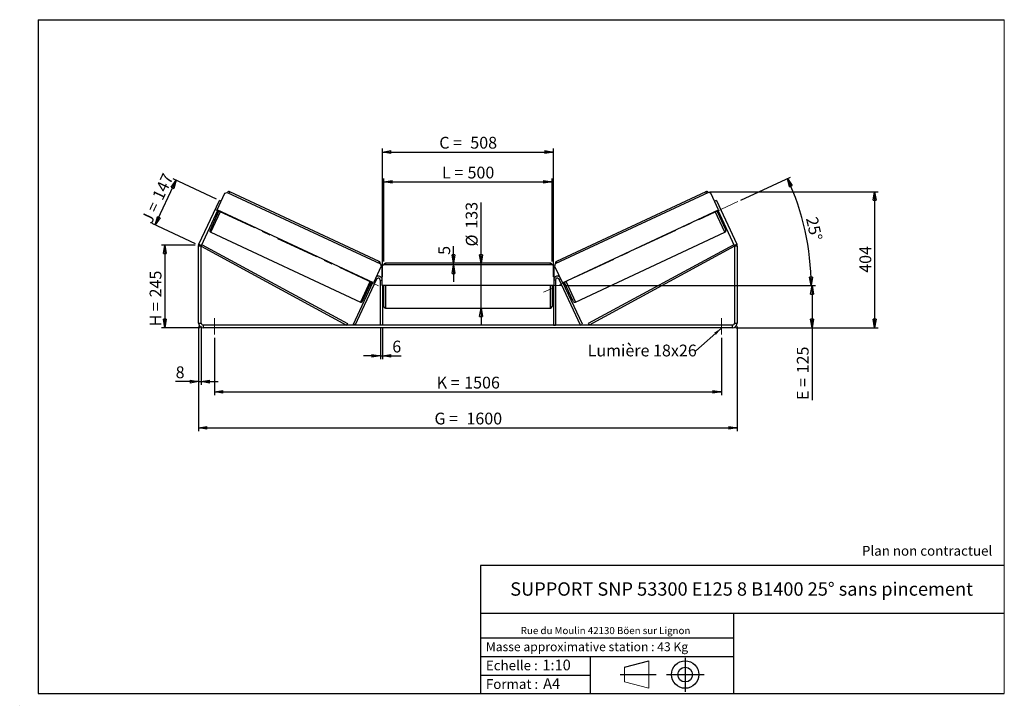
# Model space of a CAD drawing. Units: millimetres. Extents: x 0 to 292, y 1 to 205.
import ezdxf

# ---------------------------------------------------------------- set-up
doc = ezdxf.new("R2010")
doc.units = ezdxf.units.MM
doc.header["$PDSIZE"] = -1
doc.linetypes.add('CENTERX2', pattern=[20.32, 12.7, -2.54, 2.54, -2.54])
doc.layers.add('SLD-0', color=7, linetype='Continuous')
doc.styles.add('SLDTEXTSTYLE0', font='TXT', dxfattribs={"width": 0.75})
doc.styles.add('SLDTEXTSTYLE2', font='TXT', dxfattribs={"width": 0.666667})
doc.dimstyles.new('SLDDIMSTYLE0', dxfattribs={"dimtxt": 3.501, "dimasz": 2.5, "dimexe": 0, "dimexo": 0.0625, "dimgap": 0.87525, "dimtad": 1, "dimdec": 0, "dimlfac": 10, "dimrnd": 1e-09, "dimzin": 12, "dimdsep": 46, "dimtxsty": 'SLDTEXTSTYLE0', "dimblk1": 'CLOSED', "dimblk2": 'CLOSED', "dimsah": 1, "dimcen": 0.09, "dimadec": 0, "dimazin": 3, "dimtfac": 1, "dimtofl": 0, "dimtmove": 0, "dimatfit": 3, "dimldrblk": 'CLOSED', "dimfxl": 0, "dimfrac": 2, "dimtolj": 1, "dimtzin": 12, "dimarcsym": 0})
doc.dimstyles.new('SLDDIMSTYLE1', dxfattribs={"dimtxt": 3.501, "dimasz": 2.5, "dimexe": 0, "dimexo": 0.0625, "dimgap": 0.87525, "dimtad": 1, "dimdec": 0, "dimlfac": 10, "dimrnd": 1e-09, "dimzin": 12, "dimdsep": 46, "dimtxsty": 'SLDTEXTSTYLE0', "dimblk1": 'CLOSED', "dimblk2": 'CLOSED', "dimsah": 1, "dimcen": 0.09, "dimadec": 0, "dimazin": 3, "dimtfac": 1, "dimtmove": 0, "dimatfit": 0, "dimldrblk": 'CLOSED', "dimfxl": 0, "dimfrac": 2, "dimtolj": 1, "dimtzin": 12, "dimarcsym": 0})
doc.dimstyles.new('SLDDIMSTYLE2', dxfattribs={"dimtxt": 3.501, "dimasz": 2.5, "dimexe": 0, "dimexo": 0.0625, "dimgap": 0.87525, "dimtad": 1, "dimdec": 4, "dimlfac": 10, "dimzin": 12, "dimdsep": 46, "dimtxsty": 'SLDTEXTSTYLE0', "dimblk1": 'CLOSED', "dimblk2": 'CLOSED', "dimsah": 1, "dimcen": 0.09, "dimadec": 0, "dimazin": 3, "dimtfac": 1, "dimtofl": 0, "dimtmove": 0, "dimatfit": 3, "dimldrblk": 'CLOSED', "dimfxl": 0, "dimfrac": 2, "dimtolj": 1, "dimtzin": 12, "dimarcsym": 0})
doc.dimstyles.new('SLDDIMSTYLE3', dxfattribs={"dimtxt": 0.18, "dimasz": 2.5, "dimexe": 0, "dimexo": 0.0625, "dimgap": 0, "dimtad": 0, "dimtih": 1, "dimtoh": 1, "dimdec": 0, "dimrnd": 1e-09, "dimzin": 0, "dimdsep": 46, "dimtxsty": 'Standard', "dimsah": 1, "dimcen": 0.09, "dimadec": 0, "dimazin": 0, "dimtfac": 2.5, "dimtdec": 0, "dimtofl": 0, "dimtmove": 0, "dimatfit": 3, "dimfxl": 0, "dimfrac": 2, "dimtolj": 1, "dimtzin": 0, "dimarcsym": 0})

# ---------------------------------------------------------------- blocks, each defined once
blk = doc.blocks.new('Bloc1')
at = {"color": 7, "linetype": 'Continuous', "lineweight": 0}
blk.add_point((27.17, 41.63), dxfattribs=at)
at = {"layer": 'SLD-0'}
for p, q in [((9.1, 43.82), (16.35, 45.7)), ((27.17, 46.64), (27.17, 36.52)), ((7.87, 41.63), (18.56, 41.63)), ((21.6, 41.63), (32.77, 41.63))]:
    blk.add_line(p, q, dxfattribs=at)
at = {"layer": 'SLD-0', "color": 7, "linetype": 'Continuous', "lineweight": 18}
for p, q in [((16.35, 45.7), (16.35, 37.56)), ((9.1, 39.44), (9.1, 43.82)), ((9.1, 39.44), (16.35, 37.56))]:
    blk.add_line(p, q, dxfattribs=at)
at = {"layer": 'SLD-0'}
for radius in [4.07, 2.19]:
    blk.add_circle((27.17, 41.63), radius, dxfattribs=at)
blk = doc.blocks.new('SW_NOTE_0')
at = {"color": 0, "linetype": 'Continuous', "lineweight": 0, "insert": (28.37, -0.09), "char_height": 2.1167, "attachment_point": 2, "style": 'SLDTEXTSTYLE0'}
blk.add_mtext('Rue du Moulin 42130 Böen sur Lignon', dxfattribs=at)
blk = doc.blocks.new('_Closed')
at = {"color": 0, "linetype": 'ByBlock', "lineweight": -2}
for p, q in [((-1, 0.166667), (0, 0)), ((-1, 0.166667), (-1, -0.166667)), ((0, 0), (-1, -0.166667)), ((0, 0), (-1, 0))]:
    blk.add_line(p, q, dxfattribs=at)
blk = doc.blocks.new('_D')
at = {"layer": 'SLD-0'}
for p, q in [((51.67, 138.03), (41.67, 138.03)), ((42.67, 138.03), (42.67, 113.51)), ((53.07, 113.51), (41.67, 113.51))]:
    blk.add_line(p, q, dxfattribs=at)
at = {"layer": 'SLD-0', "xscale": 2.5, "yscale": 2.5}
for p, rotation in [((42.67, 138.03), 90.0000000000004), ((42.67, 113.51), 270.0000000000004)]:
    blk.add_blockref('_Closed', p, dxfattribs=dict(at, rotation=rotation))
at = {"layer": 'SLD-0', "char_height": 3.501, "attachment_point": 1, "rotation": 90}
for s, insert, style in [('245', (38.15, 122.51), 'SLDTEXTSTYLE0'), ('H =', (38.15, 113.9), 'SLDTEXTSTYLE2')]:
    blk.add_mtext(s, dxfattribs=dict(at, insert=insert, style=style))
blk = doc.blocks.new('_D_1')
at = {"layer": 'SLD-0'}
for p, q in [((39.8, 144.03), (46, 157.32)), ((57.96, 151.74), (45.09, 157.74)), ((51.76, 138.45), (38.9, 144.45))]:
    blk.add_line(p, q, dxfattribs=at)
at = {"layer": 'SLD-0', "xscale": 2.5, "yscale": 2.5}
for p, rotation in [((46, 157.32), 65.00000000000128), ((39.8, 144.03), 245.0000000000012)]:
    blk.add_blockref('_Closed', p, dxfattribs=dict(at, rotation=rotation))
at = {"layer": 'SLD-0', "char_height": 3.501, "attachment_point": 1, "rotation": 65}
for s, insert, style in [('147', (38.79, 152.54), 'SLDTEXTSTYLE0'), ('J =', (35.55, 145.59), 'SLDTEXTSTYLE2')]:
    blk.add_mtext(s, dxfattribs=dict(at, insert=insert, style=style))
blk = doc.blocks.new('_D_2')
at = {"layer": 'SLD-0', "color": 7}
for p, q in [((204.39, 153.91), (254.49, 153.91)), ((253.49, 153.91), (253.49, 113.51)), ((212.27, 113.51), (254.49, 113.51))]:
    blk.add_line(p, q, dxfattribs=at)
at = {"layer": 'SLD-0', "color": 7, "xscale": 2.5, "yscale": 2.5}
for p, rotation in [((253.49, 153.91), 90.0000000000004), ((253.49, 113.51), 270.0000000000004)]:
    blk.add_blockref('_Closed', p, dxfattribs=dict(at, rotation=rotation))
at = {"layer": 'SLD-0', "color": 7, "insert": (248.98, 129.83), "char_height": 3.501, "attachment_point": 1, "rotation": 90, "style": 'SLDTEXTSTYLE0'}
blk.add_mtext('404', dxfattribs=at)
blk = doc.blocks.new('_D_3')
at = {"layer": 'SLD-0', "color": 7}
for p, q in [((52.67, 113.91), (52.67, 82.78)), ((212.67, 113.91), (212.67, 82.78)), ((52.67, 83.78), (212.67, 83.78))]:
    blk.add_line(p, q, dxfattribs=at)
at = {"layer": 'SLD-0', "color": 7, "xscale": 2.5, "yscale": 2.5, "rotation": 180.0000000000004}
blk.add_blockref('_Closed', (52.67, 83.78, 0.83), dxfattribs=at)
at = {"layer": 'SLD-0', "color": 7, "xscale": 2.5, "yscale": 2.5}
blk.add_blockref('_Closed', (212.67, 83.78, 0.83), dxfattribs=at)
at = {"layer": 'SLD-0', "color": 7, "char_height": 3.501, "attachment_point": 1}
for s, insert, style in [('G =', (122.75, 88.29), 'SLDTEXTSTYLE2'), ('1600', (132.24, 88.29), 'SLDTEXTSTYLE0')]:
    blk.add_mtext(s, dxfattribs=dict(at, insert=insert, style=style))
blk = doc.blocks.new('_D_4')
at = {"layer": 'SLD-0', "color": 7}
for p, q in [((57.37, 110.51), (57.37, 93.45)), ((207.97, 110.51), (207.97, 93.45)), ((57.37, 94.45), (207.97, 94.45))]:
    blk.add_line(p, q, dxfattribs=at)
at = {"layer": 'SLD-0', "color": 7, "xscale": 2.5, "yscale": 2.5, "rotation": 180.0000000000004}
blk.add_blockref('_Closed', (57.37, 94.45, 0.83), dxfattribs=at)
at = {"layer": 'SLD-0', "color": 7, "xscale": 2.5, "yscale": 2.5}
blk.add_blockref('_Closed', (207.97, 94.45, 0.83), dxfattribs=at)
at = {"layer": 'SLD-0', "color": 7, "char_height": 3.501, "attachment_point": 1}
for s, insert, style in [('K =', (123.41, 98.96), 'SLDTEXTSTYLE2'), ('1506', (131.58, 98.96), 'SLDTEXTSTYLE0')]:
    blk.add_mtext(s, dxfattribs=dict(at, insert=insert, style=style))
blk = doc.blocks.new('_D_5')
at = {"layer": 'SLD-0', "color": 7}
for p, q in [((106.67, 113.31), (106.67, 104.16)), ((107.27, 113.31), (107.27, 104.16)), ((106.67, 105.16), (101.67, 105.16)), ((106.67, 105.16), (107.27, 105.16)), ((107.27, 105.16), (112.81, 105.16))]:
    blk.add_line(p, q, dxfattribs=at)
at = {"layer": 'SLD-0', "color": 7, "xscale": 2.5, "yscale": 2.5}
blk.add_blockref('_Closed', (106.67, 105.16, 0.83), dxfattribs=at)
at = {"layer": 'SLD-0', "color": 7, "xscale": 2.5, "yscale": 2.5, "rotation": 180.0000000000004}
blk.add_blockref('_Closed', (107.27, 105.16, 0.83), dxfattribs=at)
at = {"layer": 'SLD-0', "color": 7, "insert": (110.22, 109.67), "char_height": 3.5, "attachment_point": 1, "style": 'SLDTEXTSTYLE0'}
blk.add_mtext('6', dxfattribs=at)
blk = doc.blocks.new('_D_6')
at = {"layer": 'SLD-0', "color": 7}
for p, q in [((136.58, 132.66), (136.58, 150.69)), ((136.58, 119.36), (136.58, 132.66)), ((136.58, 119.36), (136.58, 114.36))]:
    blk.add_line(p, q, dxfattribs=at)
at = {"layer": 'SLD-0', "color": 7, "xscale": 2.5, "yscale": 2.5}
for p, rotation in [((136.58, 132.66, 0.83), 270.0000000000004), ((136.58, 119.36, 0.83), 90.0000000000004)]:
    blk.add_blockref('_Closed', p, dxfattribs=dict(at, rotation=rotation))
at = {"layer": 'SLD-0', "color": 7, "char_height": 3.501, "attachment_point": 1, "rotation": 90, "style": 'SLDTEXTSTYLE0'}
for s, insert in [('133', (132.02, 142.93)), ('%%c', (132.07, 137.65))]:
    blk.add_mtext(s, dxfattribs=dict(at, insert=insert))
blk = doc.blocks.new('_D_7')
at = {"layer": 'SLD-0', "color": 7}
for p, q in [((107.67, 133.16), (107.67, 157.84)), ((107.67, 156.84), (157.67, 156.84)), ((157.67, 133.16), (157.67, 157.84))]:
    blk.add_line(p, q, dxfattribs=at)
at = {"layer": 'SLD-0', "color": 7, "xscale": 2.5, "yscale": 2.5, "rotation": 180.0000000000004}
blk.add_blockref('_Closed', (107.67, 156.84, 0.83), dxfattribs=at)
at = {"layer": 'SLD-0', "color": 7, "xscale": 2.5, "yscale": 2.5}
blk.add_blockref('_Closed', (157.67, 156.84, 0.83), dxfattribs=at)
at = {"layer": 'SLD-0', "color": 7, "char_height": 3.501, "attachment_point": 1}
for s, insert, style in [('L =', (125, 161.35), 'SLDTEXTSTYLE2'), ('500', (132.57, 161.35), 'SLDTEXTSTYLE0')]:
    blk.add_mtext(s, dxfattribs=dict(at, insert=insert, style=style))
blk = doc.blocks.new('_D_8')
at = {"layer": 'SLD-0', "color": 7}
for p, q in [((107.27, 128.61), (107.27, 166.7)), ((158.07, 128.61), (158.07, 166.7)), ((107.27, 165.7), (158.07, 165.7))]:
    blk.add_line(p, q, dxfattribs=at)
at = {"layer": 'SLD-0', "color": 7, "xscale": 2.5, "yscale": 2.5, "rotation": 180.0000000000004}
blk.add_blockref('_Closed', (107.27, 165.7, 0.83), dxfattribs=at)
at = {"layer": 'SLD-0', "color": 7, "xscale": 2.5, "yscale": 2.5}
blk.add_blockref('_Closed', (158.07, 165.7, 0.83), dxfattribs=at)
at = {"layer": 'SLD-0', "color": 7, "char_height": 3.501, "attachment_point": 1}
for s, insert, style in [('C =', (124.18, 170.21), 'SLDTEXTSTYLE2'), ('508', (133.39, 170.21), 'SLDTEXTSTYLE0')]:
    blk.add_mtext(s, dxfattribs=dict(at, insert=insert, style=style))
blk = doc.blocks.new('_D_9')
at = {"layer": 'SLD-0', "color": 7}
for p, q in [((161.67, 126.01), (235.89, 126.01)), ((234.89, 126.01), (234.89, 113.51)), ((212.27, 113.51), (235.89, 113.51)), ((234.89, 113.51), (234.89, 92.04))]:
    blk.add_line(p, q, dxfattribs=at)
at = {"layer": 'SLD-0', "color": 7, "xscale": 2.5, "yscale": 2.5}
for p, rotation in [((234.89, 126.01, 0.83), 90.0000000000004), ((234.89, 113.51, 0.83), 270.0000000000004)]:
    blk.add_blockref('_Closed', p, dxfattribs=dict(at, rotation=rotation))
at = {"layer": 'SLD-0', "color": 7, "char_height": 3.501, "attachment_point": 1, "rotation": 90}
for s, insert, style in [('125', (230.38, 99.96), 'SLDTEXTSTYLE0'), ('E =', (230.38, 92.04), 'SLDTEXTSTYLE2')]:
    blk.add_mtext(s, dxfattribs=dict(at, insert=insert, style=style))
blk = doc.blocks.new('_D_10')
at = {"layer": 'SLD-0', "color": 7}
for p, q in [((52.67, 113.91), (52.67, 96.51)), ((53.47, 113.91), (53.47, 96.51)), ((52.67, 97.51), (45.88, 97.51)), ((52.67, 97.51), (53.47, 97.51)), ((53.47, 97.51), (58.47, 97.51))]:
    blk.add_line(p, q, dxfattribs=at)
at = {"layer": 'SLD-0', "color": 7, "xscale": 2.5, "yscale": 2.5}
blk.add_blockref('_Closed', (52.67, 97.51, 0.83), dxfattribs=at)
at = {"layer": 'SLD-0', "color": 7, "xscale": 2.5, "yscale": 2.5, "rotation": 180.0000000000004}
blk.add_blockref('_Closed', (53.47, 97.51, 0.83), dxfattribs=at)
at = {"layer": 'SLD-0', "color": 7, "insert": (45.88, 102.03), "char_height": 3.5, "attachment_point": 1, "style": 'SLDTEXTSTYLE0'}
blk.add_mtext('8', dxfattribs=at)
blk = doc.blocks.new('_D_11')
at = {"layer": 'SLD-0', "color": 7}
for p, q in [((213.73, 151.39), (228.48, 158.27)), ((161.67, 126.01), (235.63, 126.01))]:
    blk.add_line(p, q, dxfattribs=at)
blk.add_arc((159.3, 126.01), 75.33, 0, 25, dxfattribs=at)
at = {"layer": 'SLD-0', "color": 7, "xscale": 2.5, "yscale": 2.5}
for p, rotation in [((227.57, 157.85, 0.83), 114.0495899910427), ((234.63, 126.01, 0.83), 270.9504100089574)]:
    blk.add_blockref('_Closed', p, dxfattribs=dict(at, rotation=rotation))
at = {"layer": 'SLD-0', "color": 7, "insert": (236.49, 146.73), "char_height": 3.501, "attachment_point": 1, "rotation": 282.5, "style": 'SLDTEXTSTYLE0'}
blk.add_mtext('25°', dxfattribs=at)
blk = doc.blocks.new('_D_12')
at = {"layer": 'SLD-0', "color": 7}
for p, q in [((128.42, 132.66), (128.42, 137.74)), ((128.42, 132.16), (128.42, 132.66)), ((128.42, 132.16), (128.42, 127.16))]:
    blk.add_line(p, q, dxfattribs=at)
at = {"layer": 'SLD-0', "color": 7, "xscale": 2.5, "yscale": 2.5}
for p, rotation in [((128.42, 132.66, 0.83), 270.0000000000004), ((128.42, 132.16, 0.83), 90.0000000000004)]:
    blk.add_blockref('_Closed', p, dxfattribs=dict(at, rotation=rotation))
at = {"layer": 'SLD-0', "color": 7, "insert": (123.9, 135.15), "char_height": 3.5, "attachment_point": 1, "rotation": 90, "style": 'SLDTEXTSTYLE0'}
blk.add_mtext('5', dxfattribs=at)
blk = doc.blocks.new('SW_NOTE_0_1')
at = {"layer": 'SLD-0', "color": 0, "insert": (-32.14, 1.82), "char_height": 3.5, "attachment_point": 1, "style": 'SLDTEXTSTYLE0'}
blk.add_mtext('Lumière 18x26', dxfattribs=at)

msp = doc.modelspace()

# ---------------------------------------------------------------- linework, layer by layer
at = {"color": 7, "linetype": 'Continuous', "lineweight": 18}
for p, q in [((292, 205), (5, 205)), ((5, 205), (5, 4.867368)), ((292, 4.867368), (292, 205)), ((4.937878, 61.166738), (5, 61.166738))]:
    msp.add_line(p, q, dxfattribs=at)
at = {"color": 7, "linetype": 'Continuous', "lineweight": 25}
for p, q in [((58.201272, 148.48178), (60.525673, 153.466473)), ((60.525673, 153.466473), (61.190136, 153.708318)), ((61.190136, 153.708318), (106.686787, 132.492881)), ((106.354311, 133.199606), (61.94523, 153.907901)), ((204.142653, 153.708318), (158.646002, 132.492881)), ((203.387559, 153.907901), (158.978477, 133.199606)), ((204.807116, 153.466473), (204.142653, 153.708318)), ((207.131516, 148.48178), (204.807116, 153.466473)), ((52.797563, 138.31321), (58.86195, 151.318328)), ((59.405735, 151.064758), (58.86195, 151.318328)), ((206.470839, 151.318328), (205.927054, 151.064758)), ((206.470839, 151.318328), (212.535225, 138.31321)), ((53.52261, 137.975115), (58.382534, 148.397257)), ((58.745057, 148.228209), (56.082562, 142.51847)), ((57.896523, 147.355003), (58.259046, 147.185955)), ((58.017332, 147.614077), (58.107962, 147.571815)), ((58.473165, 148.354995), (58.107962, 147.571815)), ((104.604231, 126.843725), (58.201272, 148.48178)), ((160.728557, 126.843725), (207.131516, 148.48178)), ((206.587731, 148.228209), (209.250226, 142.51847)), ((206.859624, 148.354995), (207.224826, 147.571815)), ((206.950255, 148.397257), (211.810179, 137.975115)), ((207.073742, 147.185955), (207.436266, 147.355003)), ((207.315457, 147.614077), (207.224826, 147.571815)), ((56.324407, 141.854007), (100.733488, 121.145712)), ((164.5993, 121.145712), (209.008382, 141.854007)), ((53.466394, 137.721544), (52.666394, 137.721544)), ((52.666394, 114.913143), (52.666394, 137.721544)), ((52.797563, 138.31321), (53.52261, 137.975115)), ((53.466394, 137.721544), (53.704635, 138.161136)), ((53.466394, 137.721544), (96.658691, 114.313143)), ((53.466394, 114.913143), (53.466394, 137.721544)), ((53.704635, 138.161136), (96.896932, 114.752735)), ((211.628154, 138.161136), (168.435857, 114.752735)), ((211.866394, 137.721544), (168.674098, 114.313143)), ((211.866394, 137.721544), (211.628154, 138.161136)), ((211.810179, 137.975115), (212.535225, 138.31321)), ((212.666394, 137.721544), (211.866394, 137.721544)), ((211.866394, 137.721544), (211.866394, 114.913143)), ((212.666394, 137.721544), (212.666394, 114.913143)), ((106.928632, 131.828418), (104.604231, 126.843725)), ((106.686787, 132.492881), (106.928632, 131.828418)), ((107.566394, 132.163143), (107.066394, 131.663143)), ((107.066394, 131.663143), (107.066394, 126.163143)), ((157.766394, 132.163143), (107.566394, 132.163143)), ((157.166394, 132.663143), (108.166394, 132.663143)), ((158.266394, 131.663143), (157.766394, 132.163143)), ((158.266394, 126.163143), (158.266394, 131.663143)), ((158.646002, 132.492881), (158.404157, 131.828418)), ((158.404157, 131.828418), (160.728557, 126.843725)), ((98.658691, 114.566714), (104.42297, 126.928249)), ((99.202476, 114.313143), (105.52261, 127.866714)), ((101.397951, 121.387557), (104.060447, 127.097296)), ((103.574436, 126.055042), (103.936959, 125.885995)), ((104.332339, 126.970511), (103.967136, 126.187331)), ((104.057767, 126.14507), (103.967136, 126.187331)), ((106.666394, 127.613143), (106.666394, 114.313143)), ((107.066394, 126.163143), (158.266394, 126.163143)), ((107.266394, 126.163143), (107.266394, 114.313143)), ((107.366394, 126.163143), (107.366394, 125.299)), ((107.666394, 126.013143), (107.666394, 126.163143)), ((107.666394, 119.863143), (107.666394, 126.013143)), ((157.666394, 126.163143), (157.666394, 119.863143)), ((157.966394, 126.163143), (157.966394, 125.299)), ((158.066394, 126.163143), (158.066394, 114.313143)), ((158.666394, 127.613143), (158.666394, 114.313143)), ((166.130313, 114.313143), (159.810179, 127.866714)), ((166.674098, 114.566714), (160.909819, 126.928249)), ((161.00045, 126.970511), (161.365652, 126.187331)), ((163.934837, 121.387557), (161.272342, 127.097296)), ((161.275021, 126.14507), (161.365652, 126.187331)), ((161.39583, 125.885995), (161.758353, 126.055042)), ((107.266394, 125.299), (107.366394, 125.299)), ((107.266394, 125.013143), (107.666394, 125.013143)), ((157.666394, 125.013143), (158.066394, 125.013143)), ((158.066394, 125.299), (157.966394, 125.299)), ((108.166394, 119.363143), (157.166394, 119.363143)), ((52.666394, 114.913143), (53.466394, 114.913143)), ((54.066394, 114.313143), (54.066394, 113.513143)), ((211.266394, 114.313143), (54.066394, 114.313143)), ((96.896932, 114.752735), (96.658691, 114.313143)), ((99.202476, 114.313143), (98.658691, 114.566714)), ((107.266394, 114.313143), (106.666394, 114.313143)), ((158.066394, 114.313143), (158.666394, 114.313143)), ((166.130313, 114.313143), (166.674098, 114.566714)), ((168.435857, 114.752735), (168.674098, 114.313143)), ((211.266394, 113.513143), (211.266394, 114.313143)), ((211.866394, 114.913143), (212.666394, 114.913143)), ((211.266394, 113.513143), (54.066394, 113.513143))]:
    msp.add_line(p, q, dxfattribs=at)
at = {"color": 8, "linetype": 'Continuous', "lineweight": 25}
for p, q in [((61.733921, 153.454747), (61.94523, 153.907901)), ((203.598868, 153.454747), (203.387559, 153.907901)), ((56.324407, 141.854007), (59.198211, 148.0169)), ((209.008382, 141.854007), (206.134577, 148.0169)), ((106.354311, 133.199606), (106.143002, 132.746452)), ((108.166394, 132.663143), (108.166394, 132.163143)), ((157.166394, 132.163143), (157.166394, 132.663143)), ((158.978477, 133.199606), (159.189786, 132.746452)), ((103.607293, 127.308605), (100.733488, 121.145712)), ((105.160086, 128.035761), (105.52261, 127.866714)), ((106.666394, 127.613143), (107.066394, 127.613143)), ((108.166394, 126.163143), (108.166394, 126.013143)), ((108.166394, 126.013143), (108.166394, 119.363143)), ((157.166394, 119.363143), (157.166394, 126.163143)), ((158.666394, 127.613143), (158.266394, 127.613143)), ((160.172702, 128.035761), (159.810179, 127.866714)), ((161.725496, 127.308605), (164.5993, 121.145712))]:
    msp.add_line(p, q, dxfattribs=at)
at = {"color": 7, "linetype": 'Continuous', "lineweight": 25}
for centre, radius, start, end in [((61.733921, 153.454747), 0.5, 65, 155), ((203.598868, 153.454747), 0.5, 25, 115), ((56.535716, 142.307161), 0.5, 155, 245), ((208.797073, 142.307161), 0.5, 295, 25), ((54.066394, 137.721544), 1.4, 155, 180), ((54.066394, 137.721544), 0.6, 155, 180), ((211.266394, 137.721544), 0.6, 0, 25), ((211.266394, 137.721544), 1.4, 0, 25), ((106.143002, 132.746452), 0.5, 335, 65), ((108.166394, 132.163143), 0.5, 90, 180), ((157.166394, 132.163143), 0.5, 0, 90), ((159.189786, 132.746452), 0.5, 115, 205), ((106.066394, 127.613143), 1.2, 33.55730976, 121.44269024), ((159.266394, 127.613143), 1.2, 58.55730976, 146.44269024), ((106.066394, 127.613143), 0.6, 0, 155), ((159.266394, 127.613143), 0.6, 25, 180), ((100.944798, 121.598866), 0.5, 245, 335), ((164.387991, 121.598866), 0.5, 205, 295), ((108.166394, 119.863143), 0.5, 180, 270), ((157.166394, 119.863143), 0.5, 270, 0), ((54.066394, 114.913143), 1.4, 180, 270), ((54.066394, 114.913143), 0.6, 180, 270), ((211.266394, 114.913143), 1.4, 270, 0), ((211.266394, 114.913143), 0.6, 270, 0)]:
    msp.add_arc(centre, radius, start, end, dxfattribs=at)
at = {"layer": 'SLD-0'}
for p, q in [((5, 205), (292, 205)), ((5, 205), (5, 4.867368)), ((-0.44661, 1.369665), (-0.424302, 1.369665))]:
    msp.add_line(p, q, dxfattribs=at)
at = {"layer": 'SLD-0', "color": 7, "linetype": 'CENTERX2', "lineweight": 18}
for p, q in [((106.081562, 125.989328), (55.78148, 149.444642)), ((212.826145, 150.971723), (155.160714, 124.081891)), ((160.666394, 126.013143), (104.666394, 126.013143)), ((57.366394, 116.313143), (57.366394, 111.513143)), ((207.966394, 116.313143), (207.966394, 111.513143))]:
    msp.add_line(p, q, dxfattribs=at)
at = {"layer": 'SLD-0', "color": 7}
for p, q in [((212.459205, 42.875168), (136.386506, 42.875168)), ((136.386506, 42.875168), (136.386506, 4.867368)), ((292, 42.875168), (212.459205, 42.875168)), ((292, 28.624805), (136.386506, 28.624805)), ((211.672183, 4.867368), (211.672183, 28.624805)), ((136.386506, 21.367368), (211.672183, 21.367368)), ((136.386506, 15.867368), (211.672183, 15.867368)), ((168.999609, 15.867368), (168.999609, 4.867368)), ((136.386506, 10.367368), (168.999609, 10.367368)), ((5, 4.867368), (292, 4.867368))]:
    msp.add_line(p, q, dxfattribs=at)
for p in [(203.387559, 153.907901), (52.666394, 138.031917)]:
    msp.add_point(p, dxfattribs=at)

# ---------------------------------------------------------------- block references
at = {"color": 7, "linetype": 'Continuous', "lineweight": 0}
msp.add_blockref('SW_NOTE_0', (145.201705, 24.718567), dxfattribs=at)
at = {"color": 7, "linetype": 'Continuous'}
msp.add_blockref('Bloc1', (170.048763, -31.144687), dxfattribs=at)
at = {"layer": 'SLD-0', "color": 7}
msp.add_blockref('SW_NOTE_0_1', (200.374046, 106.676396), dxfattribs=at)

# ---------------------------------------------------------------- texts
at = {"color": 7, "linetype": 'Continuous', "lineweight": 0, "attachment_point": 1, "style": 'SLDTEXTSTYLE0'}
for s, insert, char_height in [('Masse approximative station : 43 Kg', (138.012593, 20.085451), 2.64583333), ('Echelle :', (138.012593, 14.671554), 2.9104167), ('1:10', (154.81115, 14.934715), 3.175), ('Format :', (138.012593, 9.134952), 2.9104167), ('A4', (155.028696, 9.398113), 3.175)]:
    msp.add_mtext(s, dxfattribs=dict(at, insert=insert, char_height=char_height))
at = {"layer": 'SLD-0', "color": 7, "style": 'SLDTEXTSTYLE0'}
for s, insert, char_height, attachment_point in [('Plan non contractuel', (249.709504, 48.71285), 2.91041667, 1), ('SUPPORT SNP 53300 E125 8 B1400 25° sans pincement', (213.978234, 37.894057), 3.96875, 2)]:
    msp.add_mtext(s, dxfattribs=dict(at, insert=insert, char_height=char_height, attachment_point=attachment_point))

# ---------------------------------------------------------------- dimensions: what is measured, and where the dimension line sits
at = {"layer": 'SLD-0', "color": 7}
for base, p1, p2, text, picture, middle in [((158.066394, 165.695405), (107.266394, 127.613143), (158.066394, 127.613143), 'C = <>', '_D_8', (132.666394, 165.695405)), ((157.666394, 156.837627), (107.666394, 132.163143), (157.666394, 132.163143), 'L = <>', '_D_7', (132.666394, 156.837627)), ((212.666394, 83.779589), (52.666394, 114.913143), (212.666394, 114.913143), 'G = <>', '_D_3', (132.666394, 83.779589)), ((207.966394, 94.451761), (57.366394, 111.513143), (207.966394, 111.513143), 'K = <>', '_D_4', (132.666394, 94.451761))]:
    dim = msp.add_linear_dim(base=base, p1=p1, p2=p2, text=text, dimstyle='SLDDIMSTYLE0', dxfattribs=at)
    dim.commit()
    dim.dimension.update_dxf_attribs({"geometry": picture, "text_midpoint": middle, "dimtype": 160})
at = {"layer": 'SLD-0'}
for base, p2, angle, text, picture, middle in [((45.998664, 157.316577), (58.86195, 151.318328), 65, 'J = <>', '_D_1', (42.900886, 150.673371)), ((42.666394, 113.513143), (54.066394, 113.513143), 90, 'H = <>', '_D', (42.666394, 122.086957))]:
    dim = msp.add_linear_dim(base=base, p1=(52.666394, 138.031917), p2=p2, angle=angle, text=text, dimstyle='SLDDIMSTYLE0', dxfattribs=at)
    dim.commit()
    dim.dimension.update_dxf_attribs({"geometry": picture, "text_midpoint": middle, "dimtype": 160})
at = {"layer": 'SLD-0', "color": 7}
dim = msp.add_angular_dim_2l(base=(232.845711, 142.317325), line1=((212.826145, 150.971723), (155.160714, 124.081891)), line2=((160.666394, 126.013143), (104.666394, 126.013143)), dimstyle='SLDDIMSTYLE2', dxfattribs=at)
dim.commit()
dim.dimension.update_dxf_attribs({"geometry": '_D_11', "text_midpoint": (232.845711, 142.317325), "dimtype": 162})
for base, p1, p2, dimstyle, picture, middle in [((253.489278, 113.513143), (203.387559, 153.907901), (211.266394, 113.513143), 'SLDDIMSTYLE0', '_D_2', (253.489278, 133.710522)), ((128.416662, 132.663143), (107.566394, 132.163143), (108.166394, 132.663143), 'SLDDIMSTYLE1', '_D_12', (128.416662, 136.444029))]:
    dim = msp.add_linear_dim(base=base, p1=p1, p2=p2, angle=90, dimstyle=dimstyle, dxfattribs=at)
    dim.commit()
    dim.dimension.update_dxf_attribs({"geometry": picture, "text_midpoint": middle, "dimtype": 160})
for base, p1, p2, text, dimstyle, picture, middle in [((136.582303, 132.663143), (157.166394, 119.363143), (157.166394, 132.663143), '%%c<>', 'SLDDIMSTYLE1', '_D_6', (136.582303, 144.167512)), ((234.888616, 113.513143), (160.666394, 126.013143), (211.266394, 113.513143), 'E = <>', 'SLDDIMSTYLE0', '_D_9', (234.888616, 99.883944))]:
    dim = msp.add_linear_dim(base=base, p1=p1, p2=p2, angle=90, text=text, dimstyle=dimstyle, dxfattribs=at)
    dim.commit()
    dim.dimension.update_dxf_attribs({"geometry": picture, "text_midpoint": middle, "dimtype": 160})
for base, p1, p2, picture, middle in [((53.466394, 97.513143), (52.666394, 114.913143), (53.466394, 114.913143), '_D_10', (47.171181, 97.513143)), ((107.266394, 105.155953), (106.666394, 114.313143), (107.266394, 114.313143), '_D_5', (111.516113, 105.155953))]:
    dim = msp.add_linear_dim(base=base, p1=p1, p2=p2, dimstyle='SLDDIMSTYLE1', dxfattribs=at)
    dim.commit()
    dim.dimension.update_dxf_attribs({"geometry": picture, "text_midpoint": middle, "dimtype": 160})

# ---------------------------------------------------------------- leaders
msp.add_leader([(207.966394, 113.387037), (200.374046, 106.676396)], dimstyle='SLDDIMSTYLE3', dxfattribs=at)

doc.saveas('drawing.dxf')
